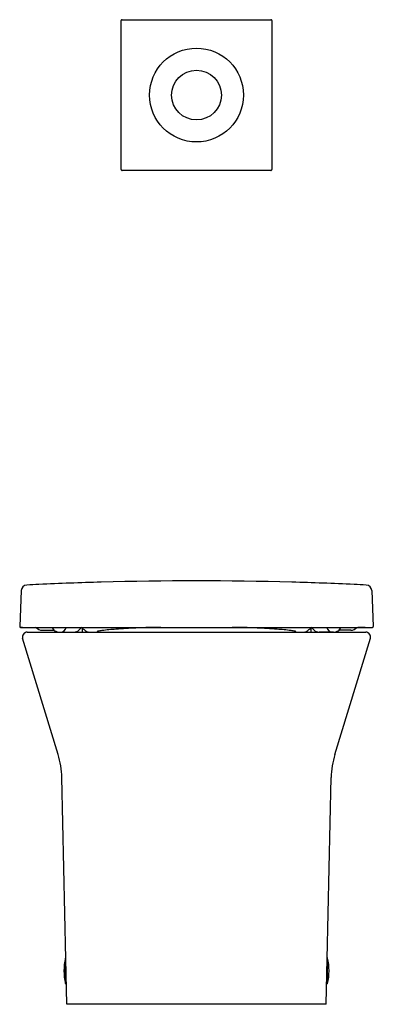
# Model space of a CAD drawing. Units: inches. Extents: x 4363.3 to 4377.9, y 223.2 to 263.9.
import ezdxf

# ---------------------------------------------------------------- set-up
doc = ezdxf.new("R2010")
doc.units = ezdxf.units.IN
doc.header["$LTSCALE"] = 0.64311
doc.header["$MEASUREMENT"] = 0
doc.layers.get('0').update_dxf_attribs({"color": 255, "linetype": 'CONTINUOUS'})
doc.layers.get('Defpoints').update_dxf_attribs({"linetype": 'CONTINUOUS'})
doc.styles.get("Standard").update_dxf_attribs({"font": 'txt', "width": 0.8})

msp = doc.modelspace()

# ---------------------------------------------------------------- linework, layer by layer
for p, q in [((4367.455, 257.675), (4367.455, 263.817)), ((4367.494, 263.856), (4373.636, 263.856)), ((4373.675, 263.817), (4373.675, 257.675)), ((4370.423, 257.636), (4367.494, 257.636)), ((4370.423, 257.636), (4370.423, 257.644)), ((4370.423, 257.644), (4370.707, 257.644)), ((4370.707, 257.644), (4370.707, 257.636)), ((4373.636, 257.636), (4370.707, 257.636)), ((4363.33, 240.294), (4363.264, 238.82)), ((4377.8, 240.294), (4377.866, 238.82)), ((4363.301, 238.779), (4377.829, 238.779)), ((4363.376, 238.777), (4363.303, 238.777)), ((4363.574, 238.58), (4377.556, 238.58)), ((4363.598, 238.777), (4363.892, 238.777)), ((4364.194, 238.66), (4364.689, 238.66)), ((4364.905, 238.582), (4365.501, 238.582)), ((4365.842, 238.742), (4365.837, 238.58)), ((4375.288, 238.742), (4375.293, 238.58)), ((4376.225, 238.582), (4375.629, 238.582)), ((4376.936, 238.66), (4376.441, 238.66)), ((4377.532, 238.777), (4377.238, 238.777)), ((4377.754, 238.777), (4377.827, 238.777)), ((4364.85, 233.536), (4363.386, 238.326)), ((4376.28, 233.536), (4377.744, 238.326)), ((4365.215, 223.226), (4365.004, 232.58)), ((4375.915, 223.226), (4376.126, 232.58)), ((4365.149, 224.079), (4365.149, 225.129)), ((4365.171, 225.148), (4365.161, 225.143)), ((4365.171, 224.06), (4365.171, 225.148)), ((4375.959, 225.148), (4375.969, 225.143)), ((4375.959, 224.06), (4375.959, 225.148)), ((4375.981, 224.079), (4375.981, 225.129)), ((4365.161, 224.065), (4365.171, 224.06)), ((4375.969, 224.065), (4375.959, 224.06)), ((4375.915, 223.226), (4365.215, 223.226))]:
    msp.add_line(p, q)
for radius in [1.937, 1.026]:
    msp.add_circle((4370.565, 260.746), radius)
for centre, radius, start, end in [((4367.494, 263.817), 0.0394, 89.9962, 180.0038), ((4373.636, 263.817), 0.0394, 359.9962, 90.0038), ((4367.494, 257.675), 0.0394, 179.9962, 270.0038), ((4373.636, 257.675), 0.0394, 269.9962, 0.0038), ((4370.527, 99.226), 141.47, 91.58019, 92.62023), ((4370.565, 97.283), 143.414, 88.4262, 91.5738), ((4370.603, 99.226), 141.47, 87.37977, 88.41981), ((4363.566, 240.289), 0.236, 92.8438, 178.5705), ((4371.256, 83.731), 156.983, 92.62746, 92.81213), ((4369.874, 83.731), 156.983, 87.18787, 87.37254), ((4377.564, 240.289), 0.236, 1.4295, 87.1562), ((4363.303, 238.818), 0.0394, 177.4149, 267.4782), ((4363.303, 238.816), 0.0393, 176.7882, 269.9904), ((4363.376, 238.779), 0.00245, 273.1693, 342.6371), ((4363.574, 238.383), 0.197, 90, 197), ((4363.598, 238.817), 0.0394, 254.0683, 270.0491), ((4363.892, 239.172), 0.394, 270.0002, 275.0176), ((4364.194, 238.975), 0.315, 218.5048, 269.9994), ((4364.887, 238.895), 0.307, 202.1766, 235.9558), ((4364.906, 238.923), 0.341, 235.9692, 269.8667), ((4364.948, 238.822), 0.241, 270.7063, 349.5737), ((4365.5, 238.909), 0.327, 270.1706, 310.2058), ((4365.505, 238.902), 0.319, 310.2125, 337.164), ((4364.188, 236.422), 2.849, 50.9158, 55.6277), ((4366.141, 238.826), 0.247, 230.9158, 262.8408), ((4366.478, 238.597), 0.0167, 114.4215, 259.9375), ((4366.535, 238.458), 0.167, 102.8878, 112.3032), ((4366.851, 236.914), 1.742, 96.293, 101.7163), ((4368.075, 226.666), 12.063, 93.9688, 96.7334), ((4369.947, 200.598), 38.198, 92.8245, 94.0634), ((4369.056, 220.244), 18.533, 90.5614, 93.0677), ((4369.133, 228.423), 10.355, 90.2564, 91.4293), ((4371.997, 228.423), 10.355, 88.5707, 89.7436), ((4372.074, 220.244), 18.533, 86.9323, 89.4386), ((4371.183, 200.598), 38.198, 85.9366, 87.1755), ((4373.055, 226.666), 12.063, 83.2666, 86.0312), ((4374.279, 236.914), 1.742, 78.2837, 83.707), ((4374.595, 238.458), 0.167, 67.6968, 77.1122), ((4374.652, 238.597), 0.0167, 280.0625, 65.5785), ((4374.989, 238.826), 0.247, 277.1592, 309.0842), ((4376.942, 236.422), 2.849, 124.3723, 129.0842), ((4375.625, 238.902), 0.319, 202.836, 229.7875), ((4375.63, 238.909), 0.327, 229.7942, 269.8294), ((4376.182, 238.822), 0.241, 190.4263, 269.2937), ((4376.224, 238.923), 0.341, 270.1333, 304.0308), ((4376.243, 238.895), 0.307, 304.0442, 337.8234), ((4376.936, 238.975), 0.315, 270.0006, 321.4952), ((4377.238, 239.172), 0.394, 264.9824, 269.9998), ((4377.532, 238.817), 0.0394, 269.9509, 285.9317), ((4377.556, 238.383), 0.197, 343, 90), ((4377.754, 238.779), 0.00245, 197.3629, 266.8307), ((4377.827, 238.816), 0.0393, 270.0096, 3.2118), ((4377.827, 238.818), 0.0394, 272.5218, 2.5851), ((4361.462, 232.5), 3.543, 1.2903, 17), ((4379.668, 232.5), 3.543, 163, 178.7097), ((4367.593, 224.604), 2.5, 167.8747, 192.1253), ((4365.169, 225.125), 0.02, 112.68, 167.8747), ((4375.961, 225.125), 0.02, 12.1253, 67.32), ((4373.537, 224.604), 2.5, 347.8747, 12.1253), ((4365.169, 224.083), 0.02, 192.1253, 247.32), ((4375.961, 224.083), 0.02, 292.68, 347.8747)]:
    msp.add_arc(centre, radius, start, end)

# ---------------------------------------------------------------- texts
at = {"layer": 'Defpoints'}
for tag, p, s in [('MODELNUMBER', (4370.565, 223.225), 'K-21762T-BNS'), ('TRADENAME', (4370.565, 223.223), 'REVE'), ('PRODUCT', (4370.565, 223.222), 'TOILET')]:
    msp.add_attdef(tag, p, s, height=0.001, dxfattribs=at)

doc.saveas('drawing.dxf')
